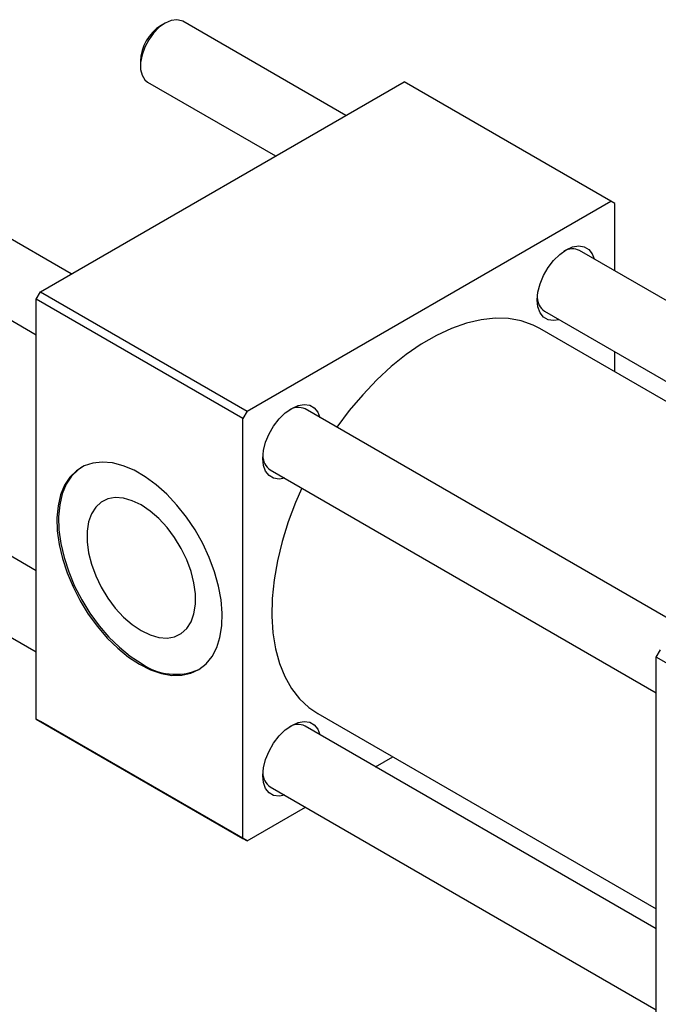
# Model space of a CAD drawing. Units: millimetres. Extents: x 15 to 457, y 5 to 292.
# Drawn here: x 68 to 122, y 48 to 132 of the extents above; entities that cross this region are included whole.
import ezdxf

# ---------------------------------------------------------------- set-up
doc = ezdxf.new("R2010")
doc.units = ezdxf.units.MM

msp = doc.modelspace()

# ---------------------------------------------------------------- linework, layer by layer
at = {"color": 7, "linetype": 'Continuous', "lineweight": 25}
for p, q in [((79.984, 131.641), (79.63, 131.437)), ((95.429, 123.74), (81.484, 131.79)), ((77.863, 128.375), (77.863, 127.967)), ((69.307, 108.66), (100.419, 126.621)), ((78.484, 126.594), (89.428, 120.276)), ((118.097, 116.416), (100.419, 126.621)), ((71.953, 110.187), (58.008, 118.238)), ((86.984, 98.455), (118.097, 116.416)), ((118.451, 116.212), (118.097, 116.416)), ((118.451, 110.449), (118.451, 116.212)), ((55.008, 113.041), (68.953, 104.991)), ((148.462, 93.124), (115.425, 112.196)), ((68.953, 108.047), (69.307, 108.66)), ((69.307, 108.66), (86.984, 98.455)), ((86.631, 97.842), (68.953, 108.047)), ((68.953, 72.12), (68.953, 108.047)), ((112.425, 107), (142.461, 89.66)), ((140.985, 88.808), (112.04, 105.518)), ((118.451, 101.817), (118.451, 103.521)), ((124.986, 79.572), (91.949, 98.644)), ((86.984, 98.455), (86.631, 97.842)), ((86.631, 61.915), (86.631, 97.842)), ((88.949, 93.447), (121.986, 74.376)), ((68.953, 84.81), (58.008, 91.128)), ((55.008, 85.932), (68.953, 77.882)), ((121.986, 77.432), (122.34, 78.045)), ((155.927, 57.838), (121.986, 77.432)), ((121.986, 41.504), (121.986, 77.432)), ((93.042, 72.608), (121.986, 55.899)), ((68.953, 72.12), (86.631, 61.915)), ((69.307, 71.916), (68.953, 72.12)), ((86.984, 61.71), (69.307, 71.916)), ((121.986, 54.195), (91.949, 71.535)), ((97.976, 68.056), (99.452, 68.908)), ((88.949, 66.338), (121.986, 47.267)), ((86.984, 61.71), (91.975, 64.592)), ((86.631, 61.915), (86.984, 61.71))]:
    msp.add_line(p, q, dxfattribs=at)
at = {"color": 7, "linetype": 'Continuous', "lineweight": 25, "flags": 128}
for points in [[(81.484, 131.79), (81.391, 131.837), (80.97, 131.93), (80.492, 131.863), (79.984, 131.641), (79.476, 131.277), (78.998, 130.792), (78.577, 130.213), (78.238, 129.575), (78.001, 128.915), (77.878, 128.271), (77.878, 127.681), (78.001, 127.178), (78.238, 126.792), (78.484, 126.594)], [(113.68, 106.275), (113.205, 106.199), (112.736, 106.269), (112.344, 106.495), (112.049, 106.867), (111.866, 107.365), (111.804, 107.965), (111.866, 108.637), (112.049, 109.347), (112.344, 110.059), (112.736, 110.737), (113.205, 111.349), (113.728, 111.862), (114.279, 112.252), (114.829, 112.498), (115.353, 112.589), (115.822, 112.519), (116.214, 112.293), (116.509, 111.921), (116.68, 111.472)], [(112.04, 105.518), (111.45, 105.819), (110.438, 106.173), (109.352, 106.368), (108.202, 106.401), (107, 106.272), (105.756, 105.983), (104.482, 105.535), (103.19, 104.934), (101.892, 104.185), (100.6, 103.294), (99.326, 102.27), (98.082, 101.124), (96.879, 99.864), (95.73, 98.504), (94.66, 97.079)], [(90.204, 92.723), (89.729, 92.647), (89.26, 92.716), (88.868, 92.943), (88.573, 93.314), (88.39, 93.813), (88.328, 94.413), (88.39, 95.085), (88.573, 95.794), (88.868, 96.506), (89.26, 97.185), (89.729, 97.796), (90.252, 98.31), (90.803, 98.699), (91.354, 98.946), (91.877, 99.036), (92.346, 98.967), (92.738, 98.74), (93.033, 98.369), (93.204, 97.919)], [(77.792, 76.816), (78.735, 76.344), (79.66, 76.027), (80.553, 75.87), (81.396, 75.875), (82.174, 76.043), (82.875, 76.37), (83.485, 76.851), (83.993, 77.477), (84.391, 78.237), (84.671, 79.117), (84.828, 80.102), (84.859, 81.174), (84.765, 82.314), (84.546, 83.501), (84.206, 84.715), (83.752, 85.934), (83.192, 87.136), (82.535, 88.299), (81.794, 89.403), (80.981, 90.428), (80.112, 91.356), (79.201, 92.17), (78.264, 92.856), (77.32, 93.401), (76.384, 93.796), (75.473, 94.034), (74.603, 94.11), (73.79, 94.023), (73.049, 93.775), (72.392, 93.37), (71.832, 92.815), (71.378, 92.121), (71.038, 91.299), (70.82, 90.364), (70.725, 89.334), (70.757, 88.225), (70.914, 87.059), (71.193, 85.856), (71.591, 84.637), (72.099, 83.424), (72.709, 82.239), (73.41, 81.103), (74.189, 80.036), (75.032, 79.057), (75.924, 78.184), (76.85, 77.433), (77.792, 76.816)], [(72.864, 93.681), (72.534, 93.452), (71.973, 92.897), (71.519, 92.203), (71.18, 91.381), (70.961, 90.446), (70.866, 89.415), (70.898, 88.307), (71.055, 87.141), (71.335, 85.937), (71.733, 84.718), (72.241, 83.505), (72.851, 82.32), (73.551, 81.184), (74.33, 80.117), (75.173, 79.139), (76.065, 78.266), (76.991, 77.514), (77.934, 76.897)], [(91.66, 91.883), (91.128, 90.661), (90.497, 88.986), (89.979, 87.313), (89.578, 85.655), (89.298, 84.03), (89.141, 82.451), (89.11, 80.935), (89.204, 79.494), (89.422, 78.142), (89.763, 76.893), (90.224, 75.757), (90.799, 74.745), (91.484, 73.867), (92.272, 73.131), (93.042, 72.608)], [(77.934, 79.69), (78.699, 79.321), (79.444, 79.109), (80.148, 79.059), (80.791, 79.173), (81.357, 79.448), (81.829, 79.875), (82.194, 80.445), (82.444, 81.14), (82.57, 81.942), (82.57, 82.83), (82.444, 83.778), (82.194, 84.761), (81.829, 85.753), (81.357, 86.725), (80.791, 87.653), (80.148, 88.51), (79.444, 89.272), (78.699, 89.92), (77.934, 90.436), (77.168, 90.804), (76.423, 91.017), (75.719, 91.066), (75.076, 90.952), (74.51, 90.678), (74.038, 90.25), (73.673, 89.681), (73.423, 88.985), (73.297, 88.183), (73.297, 87.296), (73.423, 86.348), (73.673, 85.364), (74.038, 84.373), (74.51, 83.4), (75.076, 82.473), (75.719, 81.616), (76.423, 80.853), (77.168, 80.205), (77.934, 79.69)], [(90.204, 65.614), (89.729, 65.538), (89.26, 65.607), (88.868, 65.833), (88.573, 66.205), (88.39, 66.703), (88.328, 67.304), (88.39, 67.975), (88.573, 68.685), (88.868, 69.397), (89.26, 70.076), (89.729, 70.687), (90.252, 71.201), (90.803, 71.59), (91.354, 71.836), (91.877, 71.927), (92.346, 71.857), (92.738, 71.631), (93.033, 71.26), (93.204, 70.81)]]:
    msp.add_lwpolyline(points, dxfattribs=at)
at = {"color": 7, "linetype": 'Continuous', "lineweight": 25}
for centre, radius, start, end in [((81.637, 128.237), 3.777, 122.097, 177.90837), ((114.814, 110.945), 1.393, 63.95706, 121.07585), ((113.28, 108.195), 1.469, 180.54287, 234.43498), ((91.338, 97.392), 1.393, 63.95706, 121.07585), ((89.804, 94.643), 1.469, 180.54287, 234.43498), ((80.875, 81.025), 5.068, 234.52551, 293.08273), ((91.338, 70.283), 1.393, 63.95706, 121.07585), ((89.804, 67.533), 1.469, 180.54287, 234.43498)]:
    msp.add_arc(centre, radius, start, end, dxfattribs=at)

doc.saveas('drawing.dxf')
